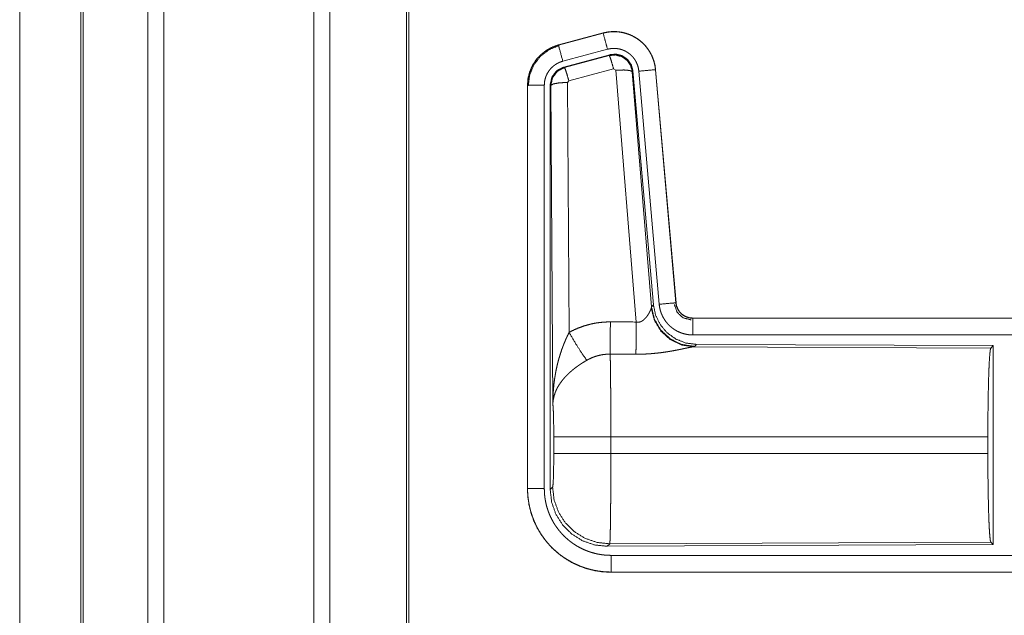
# Model space of a CAD drawing. Units: inches. Extents: x 23 to 145, y 7 to 130.
# Drawn here: x 24 to 27, y 38 to 40 of the extents above; entities that cross this region are included whole.
import ezdxf

# ---------------------------------------------------------------- set-up
doc = ezdxf.new("R2010")
doc.units = ezdxf.units.IN
doc.header["$MEASUREMENT"] = 0
doc.layers.add('Trimetric', color=7, linetype='Continuous', true_color=0xffffff)

msp = doc.modelspace()

# ---------------------------------------------------------------- linework, layer by layer
at = {"layer": 'Trimetric', "color": 18, "linetype": 'Continuous', "lineweight": 18}
for p, q in [((23.9583, 11.5527), (23.9583, 98.953)), ((24.0061, 98.9558), (24.0061, 11.5498)), ((24.4543, 11.5513), (24.4543, 98.9544)), ((24.5021, 98.9515), (24.5021, 11.5541)), ((23.7577, 11.6126), (23.7577, 98.8931)), ((23.765, 98.8959), (23.765, 11.6097)), ((24.7304, 11.6083), (24.7304, 98.8974)), ((24.7378, 98.8931), (24.7378, 11.6126)), ((23.5749, 54.4789), (23.5749, 12.1293)), ((23.575, 12.1293), (23.575, 54.4789)), ((25.3184, 40.2182), (25.1848, 40.1824)), ((25.1849, 40.182), (25.3185, 40.2178)), ((25.3184, 40.2182), (25.3185, 40.2178)), ((25.1848, 40.1824), (25.1849, 40.182)), ((25.1979, 40.1337), (25.3315, 40.1695)), ((25.2009, 40.1164), (25.3383, 40.1532)), ((25.203, 40.1148), (25.3367, 40.1508)), ((25.3367, 40.1508), (25.3383, 40.1532)), ((25.2009, 40.1164), (25.203, 40.1148)), ((25.3496, 40.1113), (25.2159, 40.0752)), ((25.3559, 40.1068), (25.3496, 40.1113)), ((25.4171, 39.3539), (25.3559, 40.1068)), ((25.4073, 40.1049), (25.4056, 40.1025)), ((25.4073, 40.1049), (25.4685, 39.4057)), ((25.425, 40.104), (25.486, 39.407)), ((25.4748, 40.1084), (25.5358, 39.4113)), ((25.4752, 40.1084), (25.4748, 40.1084)), ((25.5362, 39.4114), (25.4752, 40.1084)), ((25.2159, 40.0752), (25.2122, 40.0704)), ((25.4056, 40.1025), (25.4628, 39.3995)), ((25.0922, 40.0617), (25.0926, 40.0617)), ((25.0922, 40.0617), (25.0922, 38.8556)), ((25.0926, 38.8556), (25.0926, 40.0617)), ((25.1426, 38.8556), (25.1426, 40.0617)), ((25.1602, 38.8531), (25.1602, 40.0633)), ((25.1623, 40.0617), (25.1602, 40.0633)), ((25.1681, 39.1085), (25.1623, 40.0617)), ((25.2122, 40.0704), (25.2168, 39.323)), ((25.4621, 39.3947), (25.4628, 39.3995)), ((25.4628, 39.3995), (25.4685, 39.4057)), ((25.5362, 39.4114), (25.5358, 39.4113)), ((25.586, 39.3657), (25.586, 39.3653)), ((31.1174, 39.3657), (25.586, 39.3657)), ((25.586, 39.3653), (30.0776, 39.3653)), ((25.586, 39.3154), (30.0776, 39.3154)), ((25.5917, 39.2809), (25.5879, 39.2798)), ((25.5973, 39.2871), (25.5917, 39.2809)), ((25.5973, 39.2871), (26.4843, 39.2832)), ((26.477, 39.2759), (26.4843, 39.2832)), ((26.4843, 39.2832), (26.4843, 38.6883)), ((25.5879, 39.2798), (26.477, 39.2759)), ((25.1709, 38.9608), (25.1709, 39.0106)), ((26.4681, 39.0106), (25.3415, 39.0106)), ((25.3415, 39.0106), (25.3415, 38.9608)), ((26.4681, 39.0106), (26.4681, 38.9608)), ((25.3415, 38.9608), (26.4681, 38.9608)), ((25.0922, 38.8556), (25.0926, 38.8556)), ((25.1602, 38.8531), (25.1675, 38.8605)), ((26.477, 38.6956), (25.3381, 38.6906)), ((26.4843, 38.6883), (26.477, 38.6956)), ((25.3381, 38.6906), (25.3308, 38.6832)), ((26.4843, 38.6883), (25.3308, 38.6832)), ((30.0776, 38.6561), (25.3421, 38.6561)), ((25.3421, 38.6057), (25.3421, 38.6062)), ((25.3421, 38.6062), (30.0776, 38.6062)), ((31.1174, 38.6057), (25.3421, 38.6057))]:
    msp.add_line(p, q, dxfattribs=at)
for points, knots in [([(25.4752, 40.1084), (25.4733, 40.1219), (25.4699, 40.1351), (25.4651, 40.1479), (25.4589, 40.16), (25.4515, 40.1714), (25.4429, 40.182), (25.4331, 40.1915), (25.4224, 40.1999), (25.4109, 40.2071), (25.3986, 40.213), (25.3857, 40.2175), (25.3725, 40.2206), (25.3589, 40.2222), (25.3453, 40.2224), (25.3318, 40.221), (25.3184, 40.2182)], [0, 0, 0.062536, 0.125056, 0.187562, 0.250063, 0.31255, 0.375043, 0.437527, 0.500006, 0.562479, 0.624968, 0.687453, 0.749945, 0.812444, 0.874954, 0.937471, 1, 1]), ([(25.3185, 40.2178), (25.3252, 40.2194), (25.3318, 40.2206), (25.3385, 40.2215), (25.3453, 40.2219), (25.3521, 40.2221), (25.3589, 40.2218), (25.3606, 40.2217), (25.3623, 40.2215), (25.364, 40.2214), (25.3657, 40.2212), (25.3691, 40.2207), (25.3724, 40.2202), (25.379, 40.2188), (25.3856, 40.2171), (25.392, 40.215), (25.3984, 40.2126), (25.3999, 40.212), (25.4015, 40.2113), (25.4031, 40.2106), (25.4046, 40.2098), (25.4077, 40.2083), (25.4107, 40.2067), (25.4165, 40.2033), (25.4221, 40.1996), (25.4276, 40.1956), (25.4328, 40.1912), (25.4341, 40.1901), (25.4354, 40.1889), (25.4366, 40.1878), (25.4378, 40.1866), (25.4402, 40.1842), (25.4426, 40.1817), (25.447, 40.1766), (25.4511, 40.1712), (25.455, 40.1657), (25.4586, 40.1599), (25.4594, 40.1584), (25.4602, 40.1569), (25.461, 40.1554), (25.4618, 40.1539), (25.4633, 40.1508), (25.4647, 40.1477), (25.4673, 40.1414), (25.4695, 40.135), (25.4713, 40.1285), (25.4729, 40.1219), (25.4735, 40.1186), (25.474, 40.1152), (25.4745, 40.1118), (25.4748, 40.1084)], [0, 0, 0.031408, 0.062617, 0.093727, 0.124835, 0.156018, 0.187384, 0.195261, 0.203139, 0.210989, 0.218835, 0.234476, 0.250076, 0.281196, 0.312295, 0.343451, 0.374773, 0.382641, 0.390515, 0.398392, 0.406238, 0.4219, 0.437519, 0.468661, 0.499751, 0.530896, 0.562182, 0.570033, 0.577911, 0.58579, 0.59365, 0.609342, 0.624972, 0.656126, 0.687218, 0.718344, 0.74959, 0.757445, 0.765296, 0.773173, 0.781058, 0.796753, 0.812408, 0.843582, 0.874692, 0.905806, 0.937038, 0.952714, 0.968469, 0.984237, 1, 1]), ([(25.3315, 40.1695), (25.3251, 40.1932), (25.3185, 40.2178)], [0, 0, 0.490219, 1, 1]), ([(25.1848, 40.1824), (25.1656, 40.1755), (25.1477, 40.1656), (25.1318, 40.1529), (25.118, 40.1378), (25.107, 40.1206), (25.0989, 40.1019), (25.0939, 40.0821), (25.0922, 40.0617)], [0, 0, 0.12502, 0.250026, 0.375017, 0.500003, 0.624977, 0.749984, 0.874967, 1, 1]), ([(25.0926, 40.0617), (25.0931, 40.072), (25.0943, 40.082), (25.0964, 40.0919), (25.0992, 40.1017), (25.0997, 40.103), (25.1001, 40.1042), (25.1005, 40.1054), (25.101, 40.1066), (25.1019, 40.1089), (25.1029, 40.1113), (25.105, 40.1159), (25.1073, 40.1204), (25.1125, 40.1292), (25.1183, 40.1375), (25.1199, 40.1395), (25.1215, 40.1415), (25.1232, 40.1434), (25.1249, 40.1454), (25.1284, 40.1491), (25.132, 40.1526), (25.1397, 40.1592), (25.1479, 40.1652), (25.149, 40.1659), (25.15, 40.1666), (25.1511, 40.1673), (25.1522, 40.168), (25.1544, 40.1693), (25.1566, 40.1706), (25.1611, 40.173), (25.1657, 40.1751), (25.1704, 40.1771), (25.1752, 40.179), (25.1776, 40.1798), (25.18, 40.1806), (25.1812, 40.181), (25.1825, 40.1813), (25.1831, 40.1815), (25.1837, 40.1817), (25.184, 40.1818), (25.1845, 40.1819), (25.1846, 40.1819), (25.1848, 40.182), (25.1849, 40.182)], [0, 0, 0.062695, 0.124929, 0.18716, 0.249767, 0.257648, 0.265517, 0.273391, 0.281234, 0.296905, 0.312554, 0.343735, 0.374841, 0.43704, 0.49958, 0.515316, 0.531067, 0.54676, 0.562416, 0.593615, 0.624748, 0.686942, 0.749425, 0.75727, 0.765135, 0.773009, 0.780892, 0.796623, 0.812305, 0.843598, 0.874815, 0.906001, 0.93724, 0.952879, 0.968548, 0.976398, 0.984258, 0.98819, 0.99212, 0.994093, 0.997044, 0.998038, 0.999021, 1, 1]), ([(25.0947, 40.0598), (25.0989, 40.0922), (25.1112, 40.1225), (25.131, 40.1484), (25.1568, 40.1683), (25.1869, 40.1808)], [0, 0, 0.200397, 0.400554, 0.600462, 0.800246, 1, 1]), ([(25.1979, 40.1337), (25.1868, 40.175), (25.1849, 40.182)], [0, 0, 0.854719, 1, 1]), ([(25.3315, 40.1695), (25.3354, 40.1705), (25.3394, 40.1712), (25.3434, 40.1717), (25.3475, 40.172), (25.3515, 40.1721), (25.3556, 40.1719), (25.3566, 40.1719), (25.3577, 40.1718), (25.3587, 40.1717), (25.3597, 40.1716), (25.3617, 40.1713), (25.3637, 40.171), (25.3677, 40.1702), (25.3716, 40.1691), (25.3755, 40.1679), (25.3793, 40.1664), (25.3811, 40.1656), (25.383, 40.1648), (25.3848, 40.1639), (25.3866, 40.1629), (25.3901, 40.1609), (25.3935, 40.1586), (25.3968, 40.1562), (25.3999, 40.1536), (25.4014, 40.1523), (25.4029, 40.1509), (25.4043, 40.1494), (25.4057, 40.1479), (25.4084, 40.1449), (25.4109, 40.1417), (25.4132, 40.1383), (25.4153, 40.1349), (25.4158, 40.134), (25.4163, 40.1331), (25.4168, 40.1322), (25.4172, 40.1313), (25.4181, 40.1294), (25.419, 40.1276), (25.4205, 40.1238), (25.4218, 40.12), (25.423, 40.1161), (25.4239, 40.1121), (25.4242, 40.1101), (25.4245, 40.1081), (25.4248, 40.1061), (25.425, 40.104)], [0, 0, 0.031408, 0.062621, 0.093739, 0.124841, 0.156017, 0.187387, 0.195262, 0.203134, 0.210991, 0.218836, 0.234473, 0.250069, 0.281196, 0.312289, 0.343446, 0.374769, 0.390516, 0.406242, 0.421895, 0.437519, 0.468655, 0.499745, 0.530908, 0.562187, 0.577917, 0.59364, 0.609332, 0.624968, 0.656121, 0.687217, 0.718349, 0.749595, 0.757449, 0.765304, 0.773183, 0.78106, 0.796747, 0.812415, 0.843593, 0.874695, 0.905812, 0.937041, 0.952713, 0.968466, 0.984233, 1, 1]), ([(25.1426, 40.0617), (25.1429, 40.0679), (25.1436, 40.0739), (25.1448, 40.0798), (25.1466, 40.0857), (25.1471, 40.0871), (25.1476, 40.0886), (25.1482, 40.09), (25.1488, 40.0914), (25.15, 40.0942), (25.1514, 40.0969), (25.1545, 40.1021), (25.158, 40.1071), (25.1589, 40.1083), (25.1599, 40.1095), (25.1609, 40.1107), (25.1619, 40.1118), (25.164, 40.114), (25.1662, 40.1161), (25.1708, 40.1201), (25.1757, 40.1237), (25.177, 40.1245), (25.1783, 40.1253), (25.1796, 40.1261), (25.1809, 40.1269), (25.1836, 40.1283), (25.1864, 40.1296), (25.192, 40.1319), (25.1979, 40.1337)], [0, 0, 0.062681, 0.124945, 0.18716, 0.249753, 0.265519, 0.281235, 0.296923, 0.312533, 0.34373, 0.374835, 0.437049, 0.49958, 0.515312, 0.53107, 0.546763, 0.562407, 0.593622, 0.624755, 0.686958, 0.749437, 0.765151, 0.780904, 0.796628, 0.81232, 0.843603, 0.874839, 0.937241, 1, 1]), ([(25.3367, 40.1508), (25.3557, 40.1525), (25.3741, 40.1475), (25.3897, 40.1366), (25.4007, 40.1209), (25.4056, 40.1025)], [0, 0, 0.199937, 0.399902, 0.59993, 0.799966, 1, 1]), ([(25.3496, 40.1113), (25.3438, 40.1313), (25.3392, 40.1454), (25.3367, 40.1508)], [0, 0, 0.499938, 0.85719, 1, 1]), ([(25.3383, 40.1532), (25.3573, 40.1549), (25.3758, 40.1499), (25.3914, 40.139), (25.4024, 40.1233), (25.4073, 40.1049)], [0, 0, 0.200066, 0.400038, 0.599969, 0.799941, 1, 1]), ([(25.1602, 40.0633), (25.1653, 40.0865), (25.1798, 40.1054), (25.2009, 40.1164)], [0, 0, 0.333356, 0.66664, 1, 1]), ([(25.1623, 40.0617), (25.1674, 40.0849), (25.1819, 40.1038), (25.203, 40.1148)], [0, 0, 0.333378, 0.666735, 1, 1]), ([(25.2159, 40.0752), (25.2101, 40.0952), (25.2055, 40.1094), (25.203, 40.1148)], [0, 0, 0.4999, 0.857179, 1, 1]), ([(25.3559, 40.1068), (25.3801, 40.1076), (25.3982, 40.1061), (25.4056, 40.1025)], [0, 0, 0.47796, 0.836737, 1, 1]), ([(25.425, 40.104), (25.4676, 40.1078), (25.4748, 40.1084)], [0, 0, 0.854698, 1, 1]), ([(25.1426, 40.0617), (25.1181, 40.0617), (25.0926, 40.0617)], [0, 0, 0.490179, 1, 1]), ([(25.2122, 40.0704), (25.1877, 40.0691), (25.1695, 40.0659), (25.1623, 40.0617)], [0, 0, 0.477037, 0.836509, 1, 1]), ([(25.5917, 39.2809), (25.5538, 39.2867), (25.5193, 39.3033), (25.4912, 39.3293), (25.4717, 39.3623), (25.4628, 39.3995)], [0, 0, 0.199961, 0.399983, 0.600013, 0.800036, 1, 1]), ([(25.4685, 39.4057), (25.4752, 39.3744), (25.4893, 39.3457), (25.5099, 39.3214), (25.5359, 39.3028), (25.5656, 39.2911), (25.5973, 39.2871)], [0, 0, 0.166698, 0.333368, 0.500007, 0.666646, 0.833308, 1, 1]), ([(25.486, 39.407), (25.5285, 39.4107), (25.5358, 39.4113)], [0, 0, 0.85467, 1, 1]), ([(25.486, 39.407), (25.4865, 39.4023), (25.4872, 39.3977), (25.4882, 39.3932), (25.4893, 39.3887), (25.4907, 39.3843), (25.4922, 39.3799), (25.4931, 39.3777), (25.494, 39.3756), (25.4945, 39.3745), (25.495, 39.3734), (25.4955, 39.3724), (25.496, 39.3713), (25.4981, 39.3672), (25.5005, 39.3632), (25.503, 39.3593), (25.5057, 39.3555), (25.5085, 39.3519), (25.5116, 39.3484), (25.5132, 39.3466), (25.5148, 39.345), (25.5165, 39.3433), (25.5182, 39.3417), (25.5217, 39.3387), (25.5253, 39.3358), (25.529, 39.3331), (25.5329, 39.3305), (25.5349, 39.3293), (25.5369, 39.3282), (25.5379, 39.3276), (25.539, 39.3271), (25.54, 39.3265), (25.541, 39.326), (25.5453, 39.324), (25.5496, 39.3222), (25.5539, 39.3206), (25.5583, 39.3192), (25.5628, 39.3181), (25.5673, 39.3171), (25.5696, 39.3167), (25.572, 39.3163), (25.5743, 39.316), (25.5766, 39.3158), (25.5813, 39.3155), (25.586, 39.3154)], [0, 0, 0.031398, 0.062638, 0.093785, 0.124859, 0.155971, 0.187165, 0.202823, 0.218532, 0.226403, 0.234291, 0.242146, 0.249999, 0.281284, 0.312417, 0.34351, 0.374603, 0.405774, 0.437086, 0.452807, 0.46855, 0.484237, 0.499871, 0.531059, 0.562159, 0.593238, 0.624382, 0.639984, 0.655629, 0.663479, 0.671335, 0.679199, 0.687082, 0.718453, 0.749665, 0.780776, 0.811859, 0.842972, 0.874183, 0.889851, 0.90557, 0.921323, 0.937066, 0.968524, 1, 1]), ([(25.5313, 39.406), (25.5394, 39.383), (25.5574, 39.3664), (25.5811, 39.3604)], [0, 0, 0.333283, 0.666699, 1, 1]), ([(25.5358, 39.4113), (25.5364, 39.4067), (25.5375, 39.4021), (25.5381, 39.3999), (25.5389, 39.3977), (25.5393, 39.3966), (25.5398, 39.3956), (25.5403, 39.3945), (25.5408, 39.3934), (25.543, 39.3893), (25.5457, 39.3855), (25.5471, 39.3837), (25.5486, 39.3819), (25.5494, 39.381), (25.5502, 39.3802), (25.5511, 39.3794), (25.5519, 39.3786), (25.5555, 39.3756), (25.5593, 39.373), (25.5603, 39.3723), (25.5613, 39.3718), (25.5624, 39.3712), (25.5634, 39.3707), (25.5655, 39.3697), (25.5677, 39.3688), (25.5721, 39.3673), (25.5766, 39.3662), (25.5789, 39.3658), (25.5813, 39.3656), (25.5824, 39.3655), (25.5836, 39.3654), (25.5848, 39.3653), (25.586, 39.3653)], [0, 0, 0.062638, 0.12487, 0.155966, 0.187174, 0.20282, 0.218564, 0.23428, 0.250024, 0.312428, 0.37463, 0.405777, 0.437095, 0.452832, 0.46859, 0.484254, 0.49991, 0.562185, 0.624392, 0.64001, 0.655661, 0.671353, 0.687096, 0.718489, 0.749697, 0.811875, 0.874185, 0.905575, 0.937072, 0.952783, 0.968515, 0.984273, 1, 1]), ([(25.586, 39.3657), (25.5768, 39.3666), (25.5679, 39.3691), (25.5596, 39.3733), (25.5522, 39.3789), (25.546, 39.3857), (25.5412, 39.3936), (25.5378, 39.4023), (25.5362, 39.4114)], [0, 0, 0.125028, 0.25003, 0.375007, 0.50002, 0.624986, 0.749986, 0.874979, 1, 1]), ([(25.4171, 39.3539), (25.4197, 39.3534), (25.4223, 39.3533), (25.4236, 39.3533), (25.4249, 39.3535), (25.4262, 39.3536), (25.4274, 39.3539), (25.4286, 39.3542), (25.4298, 39.3546), (25.4304, 39.3548), (25.431, 39.355), (25.4315, 39.3553), (25.4321, 39.3555), (25.4343, 39.3566), (25.4363, 39.3579), (25.4383, 39.3592), (25.4401, 39.3607), (25.4417, 39.3622), (25.4433, 39.3638), (25.4441, 39.3646), (25.4449, 39.3654), (25.4456, 39.3662), (25.4463, 39.367), (25.4477, 39.3687), (25.4489, 39.3704), (25.4513, 39.3737), (25.4535, 39.3771), (25.454, 39.3779), (25.4545, 39.3787), (25.455, 39.3796), (25.4555, 39.3804), (25.4564, 39.382), (25.4572, 39.3836), (25.4588, 39.3867), (25.4601, 39.3896), (25.4604, 39.3903), (25.4607, 39.391), (25.461, 39.3917), (25.4612, 39.3923), (25.4617, 39.3936), (25.4621, 39.3948)], [0, 0, 0.039933, 0.079589, 0.099487, 0.119257, 0.138739, 0.157989, 0.177068, 0.19603, 0.205486, 0.214919, 0.224333, 0.233735, 0.270815, 0.307253, 0.342988, 0.378041, 0.41256, 0.446644, 0.46354, 0.480272, 0.496878, 0.513347, 0.545859, 0.57788, 0.640427, 0.701087, 0.715925, 0.730661, 0.745156, 0.759521, 0.787678, 0.815077, 0.867447, 0.916239, 0.927814, 0.939119, 0.950167, 0.960847, 0.981203, 1, 1]), ([(25.5879, 39.2798), (25.5517, 39.2856), (25.5185, 39.3017), (25.4911, 39.3267), (25.4718, 39.3586), (25.4621, 39.3948)], [0, 0, 0.197944, 0.396868, 0.597016, 0.798209, 1, 1]), ([(25.2168, 39.323), (25.2312, 39.3303), (25.2458, 39.3366), (25.2608, 39.342), (25.2762, 39.3464), (25.284, 39.3483), (25.2918, 39.3499), (25.2958, 39.3506), (25.2998, 39.3513), (25.3038, 39.3518), (25.3078, 39.3524), (25.3238, 39.3538), (25.34, 39.3543)], [0, 0, 0.125036, 0.249353, 0.373415, 0.497745, 0.560153, 0.622829, 0.654285, 0.68576, 0.717219, 0.748646, 0.874222, 1, 1]), ([(25.3394, 39.2579), (25.3396, 39.2811), (25.34, 39.3543)], [0, 0, 0.240411, 1, 1]), ([(25.4165, 39.2576), (25.4167, 39.2807), (25.4171, 39.3539)], [0, 0, 0.240543, 1, 1]), ([(25.586, 39.3154), (25.586, 39.3581), (25.586, 39.3653)], [0, 0, 0.854667, 1, 1]), ([(25.1681, 39.1085), (25.1682, 39.1103), (25.1682, 39.112), (25.1682, 39.1137), (25.1682, 39.1155), (25.1683, 39.1189), (25.1683, 39.1224), (25.1686, 39.1293), (25.1689, 39.1363), (25.1697, 39.1501), (25.171, 39.1639), (25.1717, 39.1708), (25.1726, 39.1776), (25.1735, 39.1845), (25.1746, 39.1913), (25.1769, 39.205), (25.1797, 39.2186), (25.1813, 39.2253), (25.1829, 39.2321), (25.1847, 39.2388), (25.1865, 39.2455), (25.1906, 39.2588), (25.195, 39.272), (25.1962, 39.2753), (25.1974, 39.2786), (25.1986, 39.2819), (25.1999, 39.2851), (25.2025, 39.2916), (25.2051, 39.298), (25.2079, 39.3043), (25.2108, 39.3106), (25.2138, 39.3168), (25.2168, 39.323)], [0, 0, 0.007801, 0.015602, 0.023418, 0.031234, 0.046838, 0.062459, 0.093678, 0.124882, 0.18728, 0.249655, 0.280854, 0.312044, 0.343232, 0.37441, 0.436793, 0.49927, 0.530571, 0.561892, 0.593213, 0.624526, 0.687192, 0.749948, 0.765667, 0.781382, 0.797069, 0.812756, 0.844072, 0.875341, 0.906559, 0.93774, 0.968884, 1, 1]), ([(25.2168, 39.323), (25.2373, 39.2879), (25.2556, 39.2591), (25.2697, 39.2396)], [0, 0, 0.411283, 0.756839, 1, 1]), ([(25.3394, 39.2579), (25.3302, 39.2577), (25.3211, 39.2569), (25.3188, 39.2565), (25.3165, 39.2562), (25.3143, 39.2558), (25.312, 39.2554), (25.3075, 39.2544), (25.3031, 39.2533), (25.2944, 39.2507), (25.286, 39.2476), (25.2777, 39.2438), (25.2697, 39.2396)], [0, 0, 0.126079, 0.251894, 0.283394, 0.31492, 0.346464, 0.377971, 0.440705, 0.50313, 0.627374, 0.751251, 0.875275, 1, 1]), ([(25.3394, 39.2579), (25.3395, 39.2538), (25.3397, 39.2494), (25.3397, 39.247), (25.3398, 39.2446), (25.3398, 39.2421), (25.3399, 39.2396), (25.3401, 39.2286), (25.3403, 39.2166), (25.3405, 39.2035), (25.3405, 39.2), (25.3406, 39.1929), (25.3406, 39.1892), (25.3408, 39.1741), (25.3409, 39.1582), (25.3411, 39.1416), (25.3412, 39.1242), (25.3412, 39.1152), (25.3413, 39.1061), (25.3414, 39.0876), (25.3415, 39.0497), (25.3415, 39.0303), (25.3415, 39.0254), (25.3415, 39.0205), (25.3415, 39.0106)], [0, 0, 0.01663, 0.034602, 0.044108, 0.05389, 0.063962, 0.074323, 0.118555, 0.167222, 0.220324, 0.234303, 0.263117, 0.277913, 0.33908, 0.403301, 0.470562, 0.540876, 0.57719, 0.614032, 0.688715, 0.841949, 0.920527, 0.940362, 0.960237, 1, 1]), ([(25.5879, 39.2798), (25.5857, 39.2795), (25.5831, 39.2791), (25.5824, 39.279), (25.5816, 39.2788), (25.5801, 39.2786), (25.5785, 39.2782), (25.5768, 39.2779), (25.5732, 39.2772), (25.5693, 39.2764), (25.5607, 39.2746), (25.5584, 39.2741), (25.5561, 39.2736), (25.5537, 39.2731), (25.5524, 39.2728), (25.5461, 39.2715), (25.5409, 39.2705), (25.5356, 39.2695), (25.5301, 39.2684), (25.5245, 39.2674), (25.5187, 39.2664), (25.5157, 39.2659), (25.5128, 39.2654), (25.5098, 39.2649), (25.5068, 39.2645), (25.5007, 39.2636), (25.4946, 39.2627), (25.482, 39.2612), (25.4692, 39.2599), (25.4627, 39.2593), (25.4562, 39.2588), (25.4496, 39.2584), (25.4431, 39.2581), (25.4298, 39.2577), (25.4165, 39.2576)], [0, 0, 0.012759, 0.028035, 0.032225, 0.036547, 0.045568, 0.055068, 0.065041, 0.086286, 0.109224, 0.159761, 0.173322, 0.187244, 0.201518, 0.208754, 0.245816, 0.276454, 0.307941, 0.340237, 0.373304, 0.407132, 0.424333, 0.441691, 0.459155, 0.47673, 0.512175, 0.548018, 0.620889, 0.695333, 0.73301, 0.770804, 0.8087, 0.846711, 0.923101, 1, 1]), ([(26.4681, 39.0106), (26.4682, 39.0557), (26.4686, 39.0995), (26.4693, 39.1407), (26.4701, 39.1781), (26.4712, 39.2106), (26.4725, 39.2374), (26.4739, 39.2575), (26.4754, 39.2705), (26.477, 39.2759)], [0, 0, 0.169675, 0.334419, 0.489473, 0.630312, 0.752866, 0.853596, 0.929604, 0.978755, 1, 1]), ([(25.2697, 39.2396), (25.2643, 39.2364), (25.2589, 39.2331), (25.2536, 39.2297), (25.2484, 39.2263), (25.2458, 39.2245), (25.2432, 39.2227), (25.2407, 39.2208), (25.2381, 39.219), (25.2332, 39.2152), (25.2283, 39.2113), (25.2259, 39.2094), (25.2236, 39.2074), (25.2213, 39.2054), (25.2191, 39.2034), (25.2147, 39.1994), (25.2105, 39.1953), (25.2065, 39.1911), (25.2027, 39.1869), (25.2008, 39.1848), (25.199, 39.1827), (25.1981, 39.1816), (25.1972, 39.1805), (25.1964, 39.1794), (25.1955, 39.1783), (25.1892, 39.1696), (25.1837, 39.1608), (25.1813, 39.1564), (25.1791, 39.152), (25.178, 39.1497), (25.177, 39.1475), (25.1761, 39.1453), (25.1752, 39.1431), (25.1723, 39.1342), (25.1702, 39.1255), (25.1694, 39.1212), (25.1688, 39.1169), (25.1686, 39.1148), (25.1684, 39.1127), (25.1683, 39.1116), (25.1682, 39.1106), (25.1682, 39.1096), (25.1681, 39.1085)], [0, 0, 0.036343, 0.072669, 0.108998, 0.145322, 0.163496, 0.181679, 0.199865, 0.218017, 0.254087, 0.289881, 0.307683, 0.325354, 0.34288, 0.360266, 0.39462, 0.428452, 0.461828, 0.494781, 0.511106, 0.527337, 0.535416, 0.543469, 0.551503, 0.559497, 0.621835, 0.681651, 0.710765, 0.739402, 0.753571, 0.767637, 0.781619, 0.795488, 0.849555, 0.901481, 0.926732, 0.951576, 0.963839, 0.976003, 0.98204, 0.988055, 0.994048, 1, 1]), ([(25.1709, 39.0106), (25.1707, 39.0374), (25.1704, 39.0622), (25.1698, 39.0832), (25.169, 39.0991), (25.1681, 39.1085)], [0, 0, 0.272706, 0.525803, 0.741012, 0.902934, 1, 1]), ([(25.3415, 39.0106), (25.3044, 39.0106), (25.2371, 39.0106), (25.1896, 39.0106), (25.1709, 39.0106)], [0, 0, 0.217551, 0.611808, 0.890319, 1, 1]), ([(25.1675, 38.8605), (25.1685, 38.8662), (25.1695, 38.8809), (25.1702, 38.903), (25.1707, 38.9305), (25.1709, 38.9608)], [0, 0, 0.058252, 0.20399, 0.424015, 0.697887, 1, 1]), ([(25.3415, 38.9608), (25.3044, 38.9608), (25.2371, 38.9608), (25.1896, 38.9608), (25.1709, 38.9608)], [0, 0, 0.217551, 0.611808, 0.890319, 1, 1]), ([(25.3415, 38.9608), (25.3415, 38.9349), (25.3414, 38.9093), (25.3414, 38.8841), (25.3413, 38.8779), (25.3413, 38.8717), (25.3413, 38.8595), (25.3412, 38.8476), (25.341, 38.8247), (25.3409, 38.8083), (25.3408, 38.8003), (25.3408, 38.7951), (25.3406, 38.7826), (25.3405, 38.773), (25.3404, 38.764), (25.3403, 38.7553), (25.3402, 38.7472), (25.34, 38.7395), (25.34, 38.7358), (25.3399, 38.7322), (25.3398, 38.7288), (25.3397, 38.7255), (25.3396, 38.7194), (25.3394, 38.7139), (25.3393, 38.7089), (25.3391, 38.7045), (25.339, 38.7025), (25.339, 38.7007), (25.3389, 38.6998), (25.3389, 38.699), (25.3388, 38.6974), (25.3386, 38.6948), (25.3385, 38.6928), (25.3383, 38.6914), (25.3381, 38.6906)], [0, 0, 0.096108, 0.190748, 0.283918, 0.306991, 0.329908, 0.374958, 0.418924, 0.503619, 0.564325, 0.59377, 0.61305, 0.659511, 0.694761, 0.728325, 0.760228, 0.790434, 0.818954, 0.832576, 0.845741, 0.858376, 0.870481, 0.893091, 0.913594, 0.932016, 0.948331, 0.955707, 0.962541, 0.96576, 0.968846, 0.974599, 0.984396, 0.991876, 0.997079, 1, 1]), ([(26.477, 38.6956), (26.4754, 38.701), (26.4739, 38.714), (26.4725, 38.7341), (26.4712, 38.7608), (26.4701, 38.7934), (26.4693, 38.8308), (26.4686, 38.872), (26.4682, 38.9158), (26.4681, 38.9608)], [0, 0, 0.021234, 0.070385, 0.146394, 0.247125, 0.36968, 0.510521, 0.665577, 0.830323, 1, 1]), ([(25.0922, 38.8556), (25.0934, 38.8311), (25.097, 38.8068), (25.103, 38.783), (25.1112, 38.76), (25.1217, 38.7378), (25.1343, 38.7168), (25.1489, 38.6971), (25.1654, 38.6789), (25.1836, 38.6624), (25.2032, 38.6478), (25.2243, 38.6352), (25.2464, 38.6248), (25.2695, 38.6165), (25.2933, 38.6105), (25.3176, 38.6069), (25.3421, 38.6057)], [0, 0, 0.06252, 0.125036, 0.187543, 0.250046, 0.312541, 0.375027, 0.437513, 0.500005, 0.562488, 0.624978, 0.687468, 0.749963, 0.81246, 0.874969, 0.93748, 1, 1]), ([(25.3421, 38.6062), (25.3298, 38.6065), (25.3176, 38.6074), (25.3055, 38.6088), (25.2935, 38.6109), (25.2816, 38.6136), (25.2698, 38.6168), (25.2668, 38.6178), (25.2639, 38.6187), (25.261, 38.6197), (25.2581, 38.6207), (25.2523, 38.6228), (25.2466, 38.6251), (25.2354, 38.6301), (25.2245, 38.6356), (25.2139, 38.6416), (25.2036, 38.6481), (25.1986, 38.6515), (25.1936, 38.6551), (25.1912, 38.657), (25.1887, 38.6588), (25.1863, 38.6607), (25.1839, 38.6627), (25.1746, 38.6707), (25.1657, 38.6791), (25.1573, 38.6879), (25.1494, 38.6972), (25.1419, 38.7068), (25.1348, 38.7168), (25.1331, 38.7194), (25.1314, 38.7219), (25.1298, 38.7246), (25.1282, 38.7272), (25.1251, 38.7325), (25.1221, 38.7379), (25.1166, 38.7488), (25.1117, 38.7599), (25.1073, 38.7713), (25.1035, 38.7829), (25.1018, 38.7887), (25.1002, 38.7947), (25.0988, 38.8007), (25.0975, 38.8067), (25.0954, 38.8188), (25.0939, 38.831), (25.0933, 38.8371), (25.0929, 38.8433), (25.0928, 38.8463), (25.0927, 38.8494), (25.0927, 38.851), (25.0927, 38.8525), (25.0927, 38.8533), (25.0926, 38.854), (25.0926, 38.8544), (25.0926, 38.8552), (25.0926, 38.8556)], [0, 0, 0.031402, 0.062626, 0.093737, 0.124816, 0.15594, 0.18718, 0.19502, 0.202868, 0.210736, 0.218612, 0.234332, 0.249995, 0.281199, 0.312302, 0.343382, 0.37451, 0.390119, 0.405773, 0.413612, 0.421471, 0.429345, 0.437216, 0.468573, 0.499763, 0.530859, 0.561946, 0.593089, 0.624367, 0.632213, 0.640077, 0.647956, 0.655823, 0.67152, 0.687162, 0.718337, 0.749426, 0.780514, 0.811673, 0.827301, 0.842978, 0.85871, 0.874449, 0.905846, 0.937189, 0.952858, 0.968541, 0.976391, 0.984254, 0.988185, 0.992124, 0.994093, 0.996062, 0.997042, 0.999011, 1, 1]), ([(25.1426, 38.8556), (25.1181, 38.8556), (25.0926, 38.8556)], [0, 0, 0.490179, 1, 1]), ([(25.3421, 38.6561), (25.3322, 38.6564), (25.3225, 38.6571), (25.3128, 38.6583), (25.3032, 38.6599), (25.2937, 38.6621), (25.2843, 38.6647), (25.2819, 38.6654), (25.2796, 38.6662), (25.2772, 38.6669), (25.2749, 38.6678), (25.2703, 38.6695), (25.2657, 38.6713), (25.2568, 38.6753), (25.2481, 38.6796), (25.2396, 38.6844), (25.2314, 38.6896), (25.2273, 38.6924), (25.2234, 38.6953), (25.2214, 38.6967), (25.2194, 38.6982), (25.2175, 38.6998), (25.2156, 38.7013), (25.2081, 38.7077), (25.2011, 38.7145), (25.1943, 38.7215), (25.188, 38.7289), (25.182, 38.7366), (25.1763, 38.7446), (25.175, 38.7466), (25.1736, 38.7487), (25.1723, 38.7508), (25.171, 38.7529), (25.1686, 38.7572), (25.1662, 38.7615), (25.1618, 38.7702), (25.1578, 38.7791), (25.1543, 38.7882), (25.1513, 38.7974), (25.1499, 38.8021), (25.1486, 38.8069), (25.1475, 38.8117), (25.1465, 38.8165), (25.1448, 38.8262), (25.1436, 38.8359), (25.1429, 38.8457), (25.1426, 38.8556)], [0, 0, 0.031401, 0.062623, 0.09374, 0.124818, 0.155944, 0.187179, 0.19502, 0.202869, 0.210738, 0.218611, 0.234329, 0.249994, 0.281196, 0.312298, 0.34338, 0.374513, 0.390122, 0.405769, 0.413613, 0.42147, 0.429348, 0.437222, 0.468574, 0.499762, 0.530861, 0.561942, 0.593091, 0.624372, 0.632216, 0.640083, 0.647962, 0.655829, 0.671515, 0.68716, 0.718339, 0.74943, 0.780518, 0.811677, 0.827303, 0.842982, 0.858716, 0.874457, 0.905851, 0.937194, 0.968542, 1, 1]), ([(25.3308, 38.6832), (25.2929, 38.6874), (25.2568, 38.6998), (25.2245, 38.72), (25.1974, 38.747), (25.1771, 38.7792), (25.1645, 38.8152), (25.1602, 38.8531)], [0, 0, 0.142895, 0.285751, 0.428589, 0.571415, 0.714247, 0.85711, 1, 1]), ([(25.3381, 38.6906), (25.3002, 38.6948), (25.2642, 38.7073), (25.2319, 38.7275), (25.2048, 38.7544), (25.1845, 38.7866), (25.1718, 38.8226), (25.1675, 38.8605)], [0, 0, 0.142821, 0.285681, 0.428554, 0.571438, 0.714319, 0.857177, 1, 1]), ([(25.3421, 38.6561), (25.3421, 38.6316), (25.3421, 38.6062)], [0, 0, 0.490228, 1, 1])]:
    msp.add_open_spline(points, degree=1, knots=knots, dxfattribs=at)
for points in [[(25.34, 39.3543), (25.4171, 39.3539)], [(25.4165, 39.2576), (25.3394, 39.2579)]]:
    msp.add_open_spline(points, degree=1, dxfattribs=at)

doc.saveas('drawing.dxf')
